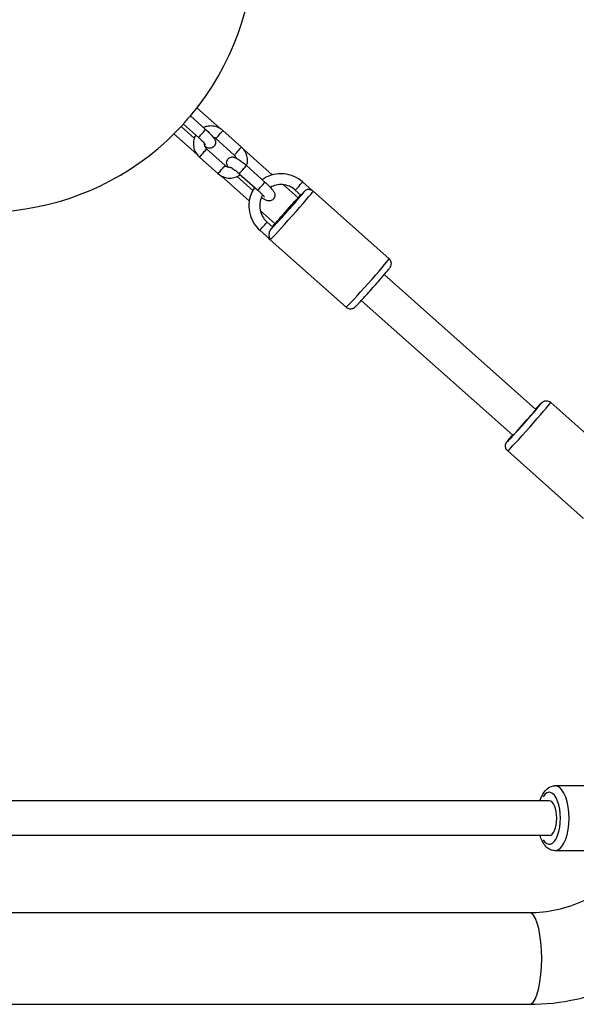
# Model space of a CAD drawing. Units: millimetres. Extents: x -3012 to 7695, y -5365 to 6165.
# Drawn here: x 3608 to 3866, y -2274 to -1819 of the extents above; entities that cross this region are included whole.
import ezdxf

# ---------------------------------------------------------------- set-up
doc = ezdxf.new("R2010")
doc.units = ezdxf.units.MM
doc.header["$LTSCALE"] = 70
doc.layers.add('SW_Toestellen', color=2, linetype='Continuous')

msp = doc.modelspace()

# ---------------------------------------------------------------- linework, layer by layer
at = {"layer": 'SW_Toestellen'}
for p, q in [((3690.43, -1859.91), (3700.94, -1869.26)), ((3687.43, -1863.56), (3694.43, -1869.78)), ((3689.16, -1873.88), (3683.1, -1868.49)), ((3684.13, -1867.32), (3691.11, -1873.52)), ((3679.8, -1871.88), (3690.34, -1881.24)), ((3707.69, -1881.68), (3699.09, -1874.04)), ((3711.01, -1877.94), (3702.41, -1870.3)), ((3694.87, -1878.84), (3703.47, -1886.48)), ((3691.55, -1882.58), (3700.14, -1890.21)), ((3712.22, -1879.28), (3725.23, -1890.83)), ((3713.27, -1886.52), (3721.86, -1894.16)), ((3701.62, -1891.26), (3714.63, -1902.82)), ((3716.27, -1897.97), (3709.05, -1891.55)), ((3709.94, -1890.26), (3718.54, -1897.89)), ((3730.28, -1895.33), (3737.17, -1901.44)), ((3743.51, -1897.87), (3739.24, -1894.08)), ((3738.53, -1900.14), (3735.92, -1897.81)), ((3779.33, -1929.54), (3744.2, -1898.33)), ((3719.7, -1907.33), (3726.54, -1913.4)), ((3722.84, -1912.64), (3725.46, -1914.96)), ((3719.52, -1916.38), (3724.12, -1920.47)), ((3759.4, -1951.97), (3724.27, -1920.76)), ((3847.17, -1999.19), (3777.06, -1936.9)), ((3836.54, -2011.15), (3766.44, -1948.86)), ((3889.19, -2027.16), (3854.06, -1995.95)), ((3869.26, -2049.59), (3834.14, -2018.38)), ((3898.55, -2173.1), (3856.09, -2173.1)), ((3853.38, -2180.1), (1903.19, -2180.1)), ((3853.38, -2196.1), (1903.19, -2196.1)), ((3898.55, -2203.1), (3856.09, -2203.1)), ((1907.91, -2231.68), (3844.09, -2231.68)), ((1907.91, -2274.08), (3844.09, -2274.08))]:
    msp.add_line(p, q, dxfattribs=at)
for start, end in [(319.8807, 39.7921), (240.0834, 317.5887)]:
    msp.add_arc((3591.87, -1783.04), 125, start, end, dxfattribs=at)
for centre, major_axis, ratio, start_param, end_param in [((3692.77, -1871.65), (-1.66, -1.87), 0.02137, 0.15708, 2.984513), ((3700.75, -1872.17), (1.66, 1.87), 0.02137, 3.298672, 6.126106), ((3693.21, -1880.71), (-1.66, -1.87), 0.02137, 0.15708, 2.984513), ((3709.35, -1879.81), (1.66, 1.87), 0.02137, 3.298672, 6.126106), ((3701.81, -1888.35), (1.66, 1.87), 0.02137, 3.298672, 6.126106), ((3711.61, -1888.39), (-1.66, -1.87), 0.02137, 0.15708, 2.984513), ((3720.2, -1896.02), (-1.66, -1.87), 0.02137, 0.15708, 2.984513), ((3737.58, -1895.95), (1.66, 1.87), 0.02137, 3.298672, 6.126106), ((3734.24, -1909.54), (-9.96, -11.21), 0.02137, 0.15708, 2.984513), ((3732, -1907.55), (7.97, 8.97), 0.02137, 3.615291, 6.082122), ((3732, -1907.55), (7.97, 8.97), 0.02137, 0.699729, 2.441864), ((3740.19, -1898.27), (-1.66, -1.87), 0.02137, 0, 1.406611), ((3721.18, -1914.51), (-1.66, -1.87), 0.02137, 0.15708, 2.984513), ((3723.8, -1916.83), (1.66, 1.87), 0.02137, 5.149209, 6.283185), ((3769.36, -1940.76), (9.96, 11.21), 0.02137, 3.298672, 6.126106), ((3841.86, -2005.17), (7.97, 8.97), 0.02137, 2.54171, 6.883067), ((3844.1, -2007.16), (-9.96, -11.21), 0.02137, 0.15708, 2.984513), ((3841.86, -2005.17), (5.31, 5.98), 0.02137, 3.141593, 6.283185), ((3856.09, -2188.1), (0, -15), 0.42859, 0.15708, 2.984513), ((3853.38, -2188.1), (0, 12), 0.42859, 2.54171, 6.883067), ((3853.38, -2188.1), (0, 8), 0.42859, 3.141593, 6.283185), ((3844.09, -2252.88), (0, -21.2), 0.272157, 0.15708, 2.984513)]:
    msp.add_ellipse(centre, major_axis=major_axis, ratio=ratio, start_param=start_param, end_param=end_param, dxfattribs=at)
msp.add_ellipse((3732, -1907.55), major_axis=(-5.15, -5.79), ratio=0.02137, dxfattribs=at)
for points, knots in [([(3687.43, -1863.56), (3687.42, -1863.56), (3687.4, -1863.57), (3687.3, -1863.67), (3687.19, -1863.78), (3686.93, -1864.06), (3686.76, -1864.24), (3686.38, -1864.67), (3686.16, -1864.91), (3685.75, -1865.38), (3685.53, -1865.63), (3685.11, -1866.12), (3684.91, -1866.35), (3684.58, -1866.73), (3684.44, -1866.91), (3684.23, -1867.17), (3684.16, -1867.26), (3684.14, -1867.29)], [0.787197, 0.787197, 0.787197, 0.787197, 0.8480493, 0.8480493, 0.9423261, 0.9423261, 1.0364926, 1.0364926, 1.130659, 1.130659, 1.2248255, 1.2248255, 1.3189919, 1.3189919, 1.4132687, 1.4132687, 1.5075456, 1.5075456, 1.5075456, 1.5075456]), ([(3702.41, -1870.3), (3701.76, -1869.72), (3701, -1869.24), (3699.39, -1868.54), (3698.52, -1868.32), (3696.77, -1868.17), (3695.89, -1868.23), (3694.51, -1868.56), (3694, -1868.74), (3693.51, -1868.96)], [6.283185, 6.283185, 6.283185, 6.283185, 6.604671, 6.604671, 6.925585, 6.925585, 7.245561, 7.245561, 7.442371, 7.442371, 7.442371, 7.442371]), ([(3694.43, -1869.78), (3694.95, -1870.24), (3695.45, -1870.71), (3696.39, -1871.63), (3696.83, -1872.08), (3697.63, -1872.98), (3697.99, -1873.41), (3698.41, -1874.04), (3698.53, -1874.22), (3698.75, -1874.66), (3698.86, -1874.9), (3699, -1875.55), (3699.04, -1875.89), (3698.91, -1876.63), (3698.8, -1876.96), (3698.45, -1877.52), (3698.24, -1877.75), (3697.79, -1878.11), (3697.55, -1878.24), (3697.06, -1878.43), (3696.82, -1878.47), (3696.34, -1878.52), (3696.13, -1878.5), (3695.68, -1878.44), (3695.49, -1878.39), (3694.91, -1878.2), (3694.62, -1878.04), (3694.22, -1877.82), (3694.14, -1877.77), (3694.05, -1877.72)], [0, 0, 0, 0, 0.338544, 0.338544, 0.683897, 0.683897, 1.06497, 1.06497, 1.22205, 1.22205, 1.369776, 1.369776, 1.467336, 1.467336, 1.526443, 1.526443, 1.572962, 1.572962, 1.61958, 1.61958, 1.675362, 1.675362, 1.749433, 1.749433, 1.859488, 1.859488, 2.112809, 2.112809, 2.180709, 2.180709, 2.180709, 2.180709]), ([(3689.81, -1872.37), (3689.63, -1872.7), (3689.47, -1873.04), (3689.01, -1874.21), (3688.82, -1875.07), (3688.73, -1876.82), (3688.82, -1877.71), (3689.29, -1879.4), (3689.65, -1880.21), (3690.54, -1881.55), (3691.01, -1882.1), (3691.55, -1882.58)], [8.063799, 8.063799, 8.063799, 8.063799, 8.201611, 8.201611, 8.520783, 8.520783, 8.840917, 8.840917, 9.161951, 9.161951, 9.424778, 9.424778, 9.424778, 9.424778]), ([(3691.11, -1873.52), (3691.52, -1873.88), (3691.91, -1874.25), (3692.64, -1874.95), (3692.97, -1875.29), (3693.52, -1875.88), (3693.74, -1876.13), (3694.04, -1876.5), (3694.13, -1876.63), (3694.18, -1876.7), (3694.19, -1876.71), (3694.19, -1876.71)], [6.283185, 6.283185, 6.283185, 6.283185, 6.584581, 6.584581, 6.880983, 6.880983, 7.158687, 7.158687, 7.387446, 7.387446, 7.455116, 7.455116, 7.455116, 7.455116]), ([(3699.09, -1874.04), (3698.84, -1873.81), (3698.55, -1873.62), (3698.14, -1873.44), (3698.04, -1873.41), (3697.94, -1873.37)], [0, 0, 0, 0, 0.3141429, 0.3141429, 0.4114535, 0.4114535, 0.4114535, 0.4114535]), ([(3693.77, -1876.17), (3693.77, -1876.2), (3693.77, -1876.23), (3693.75, -1876.6), (3693.79, -1876.94), (3693.98, -1877.61), (3694.13, -1877.92), (3694.48, -1878.44), (3694.66, -1878.65), (3694.87, -1878.84)], [2.2249355, 2.2249355, 2.2249355, 2.2249355, 2.2499155, 2.2499155, 2.5691445, 2.5691445, 2.8848925, 2.8848925, 3.1415927, 3.1415927, 3.1415927, 3.1415927]), ([(3713.4, -1886.64), (3713.62, -1885.97), (3713.75, -1885.27), (3713.83, -1883.69), (3713.74, -1882.81), (3713.27, -1881.11), (3712.91, -1880.3), (3712.02, -1878.97), (3711.55, -1878.42), (3711.01, -1877.94)], [5.122506, 5.122506, 5.122506, 5.122506, 5.37919, 5.37919, 5.699324, 5.699324, 6.020358, 6.020358, 6.283185, 6.283185, 6.283185, 6.283185]), ([(3704.88, -1887.22), (3704.88, -1887.21), (3704.87, -1887.2), (3704.75, -1887.01), (3704.63, -1886.82), (3704.41, -1886.39), (3704.3, -1886.15), (3704.16, -1885.5), (3704.11, -1885.16), (3704.25, -1884.42), (3704.36, -1884.09), (3704.71, -1883.53), (3704.91, -1883.3), (3705.36, -1882.94), (3705.61, -1882.81), (3706.1, -1882.62), (3706.34, -1882.57), (3706.82, -1882.53), (3707.03, -1882.54), (3707.47, -1882.6), (3707.67, -1882.66), (3708.24, -1882.85), (3708.54, -1883), (3709.21, -1883.38), (3709.58, -1883.62), (3710.49, -1884.25), (3711.06, -1884.67), (3712.16, -1885.56), (3712.69, -1886.01), (3713.23, -1886.49), (3713.25, -1886.5), (3713.27, -1886.52)], [4.200315, 4.200315, 4.200315, 4.200315, 4.206563, 4.206563, 4.363643, 4.363643, 4.511369, 4.511369, 4.608929, 4.608929, 4.668035, 4.668035, 4.714555, 4.714555, 4.761173, 4.761173, 4.816955, 4.816955, 4.891026, 4.891026, 5.001081, 5.001081, 5.254401, 5.254401, 5.543728, 5.543728, 5.927521, 5.927521, 6.271802, 6.271802, 6.283185, 6.283185, 6.283185, 6.283185]), ([(3708.61, -1883.05), (3708.59, -1882.98), (3708.56, -1882.92), (3708.47, -1882.71), (3708.4, -1882.56), (3708.23, -1882.28), (3708.13, -1882.15), (3707.92, -1881.9), (3707.81, -1881.78), (3707.69, -1881.68)], [5.7720386, 5.7720386, 5.7720386, 5.7720386, 5.8349861, 5.8349861, 5.9843858, 5.9843858, 6.1337856, 6.1337856, 6.2831853, 6.2831853, 6.2831853, 6.2831853]), ([(3703.47, -1886.48), (3703.59, -1886.58), (3703.72, -1886.68), (3703.99, -1886.86), (3704.13, -1886.94), (3704.42, -1887.07), (3704.57, -1887.13), (3704.88, -1887.22), (3705.04, -1887.25), (3705.36, -1887.3), (3705.51, -1887.31), (3705.67, -1887.3)], [3.1415927, 3.1415927, 3.1415927, 3.1415927, 3.2902408, 3.2902408, 3.438889, 3.438889, 3.5875372, 3.5875372, 3.7361853, 3.7361853, 3.8848335, 3.8848335, 3.8848335, 3.8848335]), ([(3705.67, -1887.3), (3705.7, -1887.3), (3705.73, -1887.31), (3705.84, -1887.33), (3705.95, -1887.37), (3706.13, -1887.42), (3706.19, -1887.44), (3706.24, -1887.45)], [0.8873195, 0.8873195, 0.8873195, 0.8873195, 0.9191557, 0.9191557, 0.9903136, 0.9903136, 1.0166993, 1.0166993, 1.0166993, 1.0166993]), ([(3706.22, -1887.45), (3706.22, -1887.45), (3706.24, -1887.45), (3706.33, -1887.5), (3706.41, -1887.54), (3706.67, -1887.7), (3706.87, -1887.82), (3707.35, -1888.16), (3707.66, -1888.38), (3708.31, -1888.88), (3708.66, -1889.16), (3709.32, -1889.71), (3709.64, -1889.98), (3709.94, -1890.26)], [5.06811, 5.06811, 5.06811, 5.06811, 5.16099, 5.16099, 5.315787, 5.315787, 5.530161, 5.530161, 5.792062, 5.792062, 6.053963, 6.053963, 6.283185, 6.283185, 6.283185, 6.283185]), ([(3700.14, -1890.21), (3700.8, -1890.8), (3701.56, -1891.28), (3703.17, -1891.98), (3704.04, -1892.2), (3705.79, -1892.35), (3706.67, -1892.28), (3708.38, -1891.88), (3709.19, -1891.54), (3710.12, -1890.97), (3710.3, -1890.85), (3710.47, -1890.72)], [3.141593, 3.141593, 3.141593, 3.141593, 3.463079, 3.463079, 3.783992, 3.783992, 4.103968, 4.103968, 4.423006, 4.423006, 4.500868, 4.500868, 4.500868, 4.500868]), ([(3739.24, -1894.08), (3738.04, -1893.01), (3736.67, -1892.14), (3733.74, -1890.87), (3732.17, -1890.47), (3728.99, -1890.19), (3727.38, -1890.31), (3724.29, -1891.04), (3722.81, -1891.66), (3721.17, -1892.67), (3720.89, -1892.86), (3720.62, -1893.05)], [0, 0, 0, 0, 0.320879, 0.320879, 0.641422, 0.641422, 0.961411, 0.961411, 1.280841, 1.280841, 1.348368, 1.348368, 1.348368, 1.348368]), ([(3717.11, -1896.62), (3716.44, -1897.57), (3715.9, -1898.6), (3714.89, -1901.16), (3714.55, -1902.74), (3714.39, -1905.92), (3714.56, -1907.52), (3715.4, -1910.61), (3716.07, -1912.08), (3717.68, -1914.51), (3718.54, -1915.51), (3719.52, -1916.38)], [1.68586, 1.68586, 1.68586, 1.68586, 1.919063, 1.919063, 2.238572, 2.238572, 2.558655, 2.558655, 2.879269, 2.879269, 3.141593, 3.141593, 3.141593, 3.141593]), ([(3721.86, -1894.16), (3722.37, -1894.61), (3722.88, -1895.08), (3723.82, -1896), (3724.25, -1896.45), (3725.06, -1897.35), (3725.41, -1897.78), (3725.84, -1898.41), (3725.96, -1898.59), (3726.18, -1899.03), (3726.29, -1899.27), (3726.42, -1899.92), (3726.47, -1900.26), (3726.34, -1901), (3726.23, -1901.33), (3725.88, -1901.89), (3725.67, -1902.12), (3725.22, -1902.48), (3724.98, -1902.61), (3724.49, -1902.8), (3724.24, -1902.85), (3723.77, -1902.89), (3723.56, -1902.88), (3723.11, -1902.82), (3722.92, -1902.76), (3722.34, -1902.57), (3722.05, -1902.42), (3721.37, -1902.04), (3721, -1901.8), (3720.49, -1901.44), (3720.36, -1901.35), (3720.23, -1901.26)], [0, 0, 0, 0, 0.338544, 0.338544, 0.683897, 0.683897, 1.06497, 1.06497, 1.22205, 1.22205, 1.369776, 1.369776, 1.467336, 1.467336, 1.526443, 1.526443, 1.572962, 1.572962, 1.61958, 1.61958, 1.675362, 1.675362, 1.749433, 1.749433, 1.859488, 1.859488, 2.112809, 2.112809, 2.402135, 2.402135, 2.494624, 2.494624, 2.494624, 2.494624]), ([(3735.92, -1897.81), (3735.12, -1897.11), (3734.22, -1896.53), (3732.27, -1895.68), (3731.23, -1895.41), (3729.12, -1895.22), (3728.05, -1895.29), (3726.09, -1895.75), (3725.19, -1896.1), (3724.36, -1896.58)], [0, 0, 0, 0, 0.318409, 0.318409, 0.63741, 0.63741, 0.957408, 0.957408, 1.248362, 1.248362, 1.248362, 1.248362]), ([(3718.54, -1897.89), (3718.95, -1898.25), (3719.34, -1898.62), (3720.07, -1899.33), (3720.4, -1899.66), (3720.95, -1900.25), (3721.17, -1900.51), (3721.47, -1900.87), (3721.56, -1901), (3721.61, -1901.08), (3721.61, -1901.09), (3721.61, -1901.09)], [6.283185, 6.283185, 6.283185, 6.283185, 6.584581, 6.584581, 6.880983, 6.880983, 7.158687, 7.158687, 7.387446, 7.387446, 7.455116, 7.455116, 7.455116, 7.455116]), ([(3720.81, -1900.1), (3720.54, -1900.56), (3720.31, -1901.03), (3719.74, -1902.51), (3719.51, -1903.57), (3719.41, -1905.69), (3719.53, -1906.76), (3720.1, -1908.81), (3720.55, -1909.79), (3721.62, -1911.4), (3722.19, -1912.06), (3722.84, -1912.64)], [1.761376, 1.761376, 1.761376, 1.761376, 1.921737, 1.921737, 2.242628, 2.242628, 2.562454, 2.562454, 2.881325, 2.881325, 3.141593, 3.141593, 3.141593, 3.141593]), ([(3725.32, -1914.84), (3725.67, -1914.43), (3726.07, -1913.95), (3727.16, -1912.67), (3727.9, -1911.82), (3729.48, -1910.01), (3730.32, -1909.05), (3732.04, -1907.12), (3732.9, -1906.14), (3734.58, -1904.27), (3735.39, -1903.38), (3736.88, -1901.75), (3737.55, -1901.03), (3738.23, -1900.3), (3738.34, -1900.18), (3738.45, -1900.06)], [3.894028, 3.894028, 3.894028, 3.894028, 4.122321, 4.122321, 4.448261, 4.448261, 4.770784, 4.770784, 5.092519, 5.092519, 5.414498, 5.414498, 5.738166, 5.738166, 5.803385, 5.803385, 5.803385, 5.803385]), ([(3742.47, -1897.58), (3742.2, -1897.56), (3741.9, -1897.58), (3741.34, -1897.7), (3741.08, -1897.8), (3740.6, -1898.06), (3740.39, -1898.2), (3740.11, -1898.45), (3740.04, -1898.53), (3739.96, -1898.61)], [-1.5690695, -1.5690695, -1.5690695, -1.5690695, -1.4622696, -1.4622696, -1.3696708, -1.3696708, -1.2916532, -1.2916532, -1.257767, -1.257767, -1.257767, -1.257767]), ([(3742.47, -1897.58), (3742.48, -1897.58), (3742.5, -1897.59), (3742.83, -1897.62), (3743.23, -1897.72), (3743.83, -1898.04), (3744.02, -1898.17), (3744.2, -1898.33)], [6.40362068, 6.40362068, 6.40362068, 6.40362068, 6.40418333, 6.40418333, 6.41445075, 6.41445075, 6.41950265, 6.41950265, 6.41950265, 6.41950265]), ([(3724.54, -1916.07), (3724.47, -1916.15), (3724.41, -1916.23), (3724.21, -1916.52), (3724.09, -1916.75), (3723.88, -1917.27), (3723.8, -1917.57), (3723.69, -1918.24), (3723.68, -1918.61), (3723.75, -1919.3), (3723.82, -1919.61), (3724.05, -1920.19), (3724.21, -1920.45), (3724.4, -1920.68), (3724.4, -1920.68), (3724.4, -1920.68)], [-0.5722739, -0.5722739, -0.5722739, -0.5722739, -0.5383877, -0.5383877, -0.4603701, -0.4603701, -0.3677713, -0.3677713, -0.2455477, -0.2455477, -0.1253179, -0.1253179, 0, 0, 0.0010742, 0.0010742, 0.0010742, 0.0010742]), ([(3724.4, -1920.68), (3724.4, -1920.68), (3724.4, -1920.68), (3724.3, -1920.61), (3724.21, -1920.54), (3724.12, -1920.47)], [-1.83111506, -1.83111506, -1.83111506, -1.83111506, -1.83004089, -1.83004089, -1.78299962, -1.78299962, -1.78299962, -1.78299962]), ([(3759.4, -1951.97), (3759.64, -1952.18), (3759.92, -1952.35), (3760.48, -1952.6), (3760.76, -1952.67), (3761.32, -1952.74), (3761.57, -1952.73), (3762.07, -1952.67), (3762.26, -1952.6), (3762.62, -1952.48), (3762.75, -1952.41), (3762.96, -1952.29), (3763.04, -1952.24), (3763.2, -1952.14), (3763.26, -1952.09), (3763.43, -1951.96), (3763.5, -1951.9), (3763.88, -1951.55), (3764.18, -1951.25), (3765.08, -1950.31), (3765.7, -1949.66), (3767.09, -1948.15), (3767.85, -1947.32), (3769.46, -1945.54), (3770.31, -1944.59), (3772.03, -1942.66), (3772.9, -1941.68), (3774.56, -1939.79), (3775.35, -1938.88), (3776.79, -1937.22), (3777.43, -1936.47), (3778.52, -1935.18), (3778.95, -1934.65), (3779.44, -1934.03), (3779.57, -1933.86), (3779.78, -1933.56), (3779.85, -1933.47), (3780, -1933.19), (3780.03, -1933.13), (3780.11, -1932.95), (3780.17, -1932.82), (3780.28, -1932.39), (3780.35, -1932.13), (3780.33, -1931.51), (3780.31, -1931.33), (3780.19, -1930.82), (3780.05, -1930.44), (3779.66, -1929.88), (3779.5, -1929.7), (3779.33, -1929.54)], [3.005275, 3.005275, 3.005275, 3.005275, 3.012139, 3.012139, 3.019702, 3.019702, 3.029598, 3.029598, 3.044281, 3.044281, 3.064303, 3.064303, 3.087416, 3.087416, 3.120695, 3.120695, 3.193078, 3.193078, 3.499163, 3.499163, 3.849686, 3.849686, 4.175626, 4.175626, 4.498149, 4.498149, 4.819884, 4.819884, 5.141864, 5.141864, 5.465532, 5.465532, 5.796722, 5.796722, 5.971795, 5.971795, 6.059332, 6.059332, 6.077981, 6.077981, 6.104177, 6.104177, 6.124784, 6.124784, 6.131549, 6.131549, 6.141816, 6.141816, 6.146868, 6.146868, 6.146868, 6.146868]), ([(3847.03, -1999.06), (3847.37, -1998.69), (3847.69, -1998.35), (3848.56, -1997.42), (3849.03, -1996.92), (3849.59, -1996.37), (3849.74, -1996.22), (3850.02, -1995.97), (3850.1, -1995.9), (3850.36, -1995.71), (3850.41, -1995.68), (3850.58, -1995.58), (3850.71, -1995.5), (3851.12, -1995.34), (3851.37, -1995.24), (3851.99, -1995.19), (3852.17, -1995.19), (3852.7, -1995.24), (3853.09, -1995.34), (3853.69, -1995.66), (3853.89, -1995.79), (3854.06, -1995.95)], [2.43053, 2.43053, 2.43053, 2.43053, 2.5965736, 2.5965736, 2.9277643, 2.9277643, 3.1028371, 3.1028371, 3.1903736, 3.1903736, 3.2090235, 3.2090235, 3.2352191, 3.2352191, 3.2558259, 3.2558259, 3.2625907, 3.2625907, 3.2728581, 3.2728581, 3.27791, 3.27791, 3.27791, 3.27791]), ([(3834.14, -2018.38), (3833.9, -2018.16), (3833.69, -2017.91), (3833.38, -2017.38), (3833.28, -2017.11), (3833.14, -2016.56), (3833.12, -2016.31), (3833.13, -2015.81), (3833.17, -2015.61), (3833.25, -2015.24), (3833.3, -2015.1), (3833.39, -2014.87), (3833.43, -2014.79), (3833.52, -2014.63), (3833.56, -2014.56), (3833.67, -2014.38), (3833.72, -2014.29), (3834.02, -2013.88), (3834.28, -2013.55), (3835.11, -2012.54), (3835.69, -2011.85), (3836.39, -2011.04), (3836.39, -2011.03), (3836.4, -2011.02)], [0.1363173, 0.1363173, 0.1363173, 0.1363173, 0.1431807, 0.1431807, 0.1507441, 0.1507441, 0.1606396, 0.1606396, 0.1753227, 0.1753227, 0.1953449, 0.1953449, 0.2184583, 0.2184583, 0.2517366, 0.2517366, 0.3241196, 0.3241196, 0.6302052, 0.6302052, 0.980728, 0.980728, 0.9836973, 0.9836973, 0.9836973, 0.9836973]), ([(3849.08, -2180.1), (3849.44, -2178.96), (3849.88, -2177.91), (3851.12, -2175.76), (3851.98, -2174.7), (3853.95, -2173.48), (3854.89, -2173.15), (3855.94, -2173.1), (3856.02, -2173.1), (3856.09, -2173.1)], [8.3606532, 8.3606532, 8.3606532, 8.3606532, 8.6607269, 8.6607269, 9.0381408, 9.0381408, 9.2803737, 9.2803737, 9.2983389, 9.2983389, 9.2983389, 9.2983389]), ([(3856.09, -2203.1), (3855.34, -2203.1), (3854.61, -2202.93), (3853.2, -2202.32), (3852.55, -2201.85), (3851.2, -2200.53), (3850.59, -2199.61), (3849.69, -2197.81), (3849.36, -2196.98), (3849.08, -2196.1)], [6.1567462, 6.1567462, 6.1567462, 6.1567462, 6.3406086, 6.3406086, 6.5539408, 6.5539408, 6.8620836, 6.8620836, 7.0944319, 7.0944319, 7.0944319, 7.0944319]), ([(3844.09, -2231.68), (3848.37, -2231.68), (3852.69, -2231.21), (3861.22, -2229.32), (3865.43, -2227.91), (3873.55, -2224.19), (3877.45, -2221.88), (3884.75, -2216.46), (3888.15, -2213.35), (3893.12, -2207.76), (3894.9, -2205.49), (3896.53, -2203.1)], [6.2831853, 6.2831853, 6.2831853, 6.2831853, 6.4969567, 6.4969567, 6.7107282, 6.7107282, 6.9244996, 6.9244996, 7.138271, 7.138271, 7.2720053, 7.2720053, 7.2720053, 7.2720053]), ([(3844.09, -2274.08), (3851.47, -2274.08), (3858.86, -2273.27), (3873.33, -2270.07), (3880.4, -2267.69), (3893.92, -2261.49), (3900.37, -2257.67), (3912.36, -2248.77), (3917.91, -2243.69), (3927.86, -2232.51), (3932.27, -2226.4), (3936.01, -2219.91)], [6.283185, 6.283185, 6.283185, 6.283185, 6.496957, 6.496957, 6.710728, 6.710728, 6.9245, 6.9245, 7.138271, 7.138271, 7.352042, 7.352042, 7.352042, 7.352042])]:
    msp.add_open_spline(points, degree=3, knots=knots, dxfattribs=at)
for points in [[(3684.14, -1867.29), (3684.13, -1867.31), (3684.13, -1867.32), (3684.13, -1867.32)], [(3724.27, -1920.76), (3724.06, -1920.57), (3723.88, -1920.34), (3723.73, -1920.12)]]:
    msp.add_open_spline(points, degree=3, dxfattribs=at)

doc.saveas('drawing.dxf')
